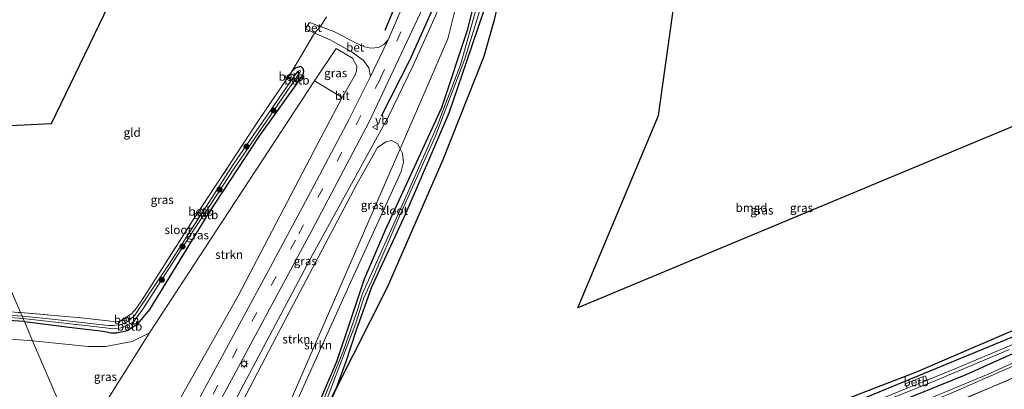
# Model space of a CAD drawing. Units: metres. Extents: x 170481 to 180003, y 362499 to 368752.
# Drawn here: x 174847 to 175135, y 365363 to 365471 of the extents above; entities that cross this region are included whole.
import ezdxf
from ezdxf.enums import TextEntityAlignment as Align

# ---------------------------------------------------------------- set-up
doc = ezdxf.new("R2010")
doc.units = ezdxf.units.M
doc.linetypes.add('IE-TERREINAFSCHEIDING', pattern=[10, 8, -2])
doc.linetypes.add('VW-3-9_STREEP', pattern=[12, 3, -9])
doc.layers.get('0').update_dxf_attribs({"lineweight": 25})
for name, color, linetype, lineweight in [('B-ME-BV-GELEIDECONSTRUCTIE-GELEIDERAIL-L-B1', 213, 'BV-GELEIDERAIL', 18), ('B-ME-GR-BOMENRIJ-L-B1', 10, 'Continuous', 25), ('B-ME-GR-BOOM-S-B1', 93, 'Continuous', 18), ('B-ME-GR-STRUIKEN-GV-B6', 93, 'Continuous', 18), ('B-ME-GW-INSTEEKWATERGANG-L-B1', 10, 'Continuous', 25), ('B-ME-GW-KRUINLIJN-L-B1', 93, 'Continuous', 18), ('B-ME-GW-TEENLIJN-L-B1', 93, 'Continuous', 18), ('B-ME-IE-GRASLAND-GV-B6', 93, 'Continuous', 18), ('B-ME-IE-GRONDWERKLIJN-GROND_INGERICHT-GV-B6', 253, 'Continuous', 18), ('B-ME-IE-HULPGEOMETRIE-L-B1', 53, 'Continuous', 18), ('B-ME-IE-MEUBILAIR_WEGMEUBILAIR-LICHTMAST-S-B1', 8, 'Continuous', 18), ('B-ME-IE-TERREINAFSCHEIDING-DOORGANG-L-B1', 8, 'IE-TERREINAFSCHEIDING-KUNSTMATIG-OPEN', 18), ('B-ME-IE-TERREINAFSCHEIDING-HAAG-L-B1', 10, 'Continuous', 25), ('B-ME-IE-TERREINAFSCHEIDING-RASTERHEKWERK-L-B1', 8, 'IE-TERREINAFSCHEIDING', 18), ('B-ME-KG-KADASTRAAL-OPNAMEDTMGRENS-L-B1', 10, 'Continuous', 25), ('B-ME-OB-BEKLEDING-GV-B6', 253, 'Continuous', 18), ('B-ME-OG-WATER-GV-B6', 153, 'Continuous', 18), ('B-ME-VH-VERH_SOORT-BETON-OVERIG-GV-B6', 8, 'IE-TERREINAFSCHEIDING-NATUURLIJK-HOUTWAL', 18), ('B-ME-VH-VERH_SOORT-BITUMEN-GV-B6', 8, 'IE-TERREINAFSCHEIDING-NATUURLIJK-HOUTWAL', 18), ('B-ME-VW-MARKERING-39STREEP-015-L-B1', 255, 'VW-3-9_STREEP', 18), ('B-ME-VW-MARKERING-STREEP-015-L-B1', 7, 'Continuous', 18), ('B-ME-VW-MEUBILAIR_WEGMEUBILAIR-VERKEERSBORD-S-B1', 8, 'Continuous', 18)]:
    doc.layers.add(name, color=color, linetype=linetype, lineweight=lineweight)
doc.styles.add('NLCS-ISO', font='NLCS-ISO.TTF')
doc.linetypes.add('BV-GELEIDERAIL', pattern='A,10,-3,[108,NLCS.SHX,S=1,R=0,X=0,Y=0],-3', length=16)
doc.linetypes.add('IE-TERREINAFSCHEIDING-KUNSTMATIG-OPEN', pattern='A,7,-1.5,[67,NLCS.SHX,S=0.75,R=0,X=0,Y=0],-1.5', length=10)
doc.linetypes.add('IE-TERREINAFSCHEIDING-NATUURLIJK-HOUTWAL', pattern='A,7,-1.5,[67,NLCS.SHX,S=0.75,R=45,X=0,Y=0],-1.5,7,-1.5,[70,NLCS.SHX,S=0.75,R=0,X=0,Y=0],-1.5', length=20)

# ---------------------------------------------------------------- blocks, each defined once
blk = doc.blocks.new('verkeersbord')
for p, q in [((0, 0.75), (-0.75, -0.625)), ((0.75, -0.625), (0, 0.75)), ((-0.75, -0.625), (0.75, -0.625))]:
    blk.add_line(p, q)
blk = doc.blocks.new('boom')
blk.add_hatch(color=256).paths.add_polyline_path([(-0.75, 0, 1), (0.75, 0, 1)])
blk.add_circle((0, 0), 0.75)
blk = doc.blocks.new('lantaarnpaal')
for p, q in [((-0.75, 0), (-1.25, 0)), ((-0.88, 0.88), (-0.53, 0.53)), ((0, 0.75), (0, 1.25)), ((0.53, 0.53), (0.88, 0.88)), ((0.75, 0), (1.25, 0)), ((-0.53, -0.53), (-0.88, -0.88)), ((0, -0.75), (0, -1.25)), ((0.53, -0.53), (0.88, -0.88))]:
    blk.add_line(p, q)
blk.add_circle((0, 0), 0.75)

msp = doc.modelspace()

# ---------------------------------------------------------------- linework, layer by layer
at = {"layer": 'B-ME-BV-GELEIDECONSTRUCTIE-GELEIDERAIL-L-B1'}
msp.add_line((175134.5, 365369.54, 32.16), (175130.86, 365367.93, 32.15), dxfattribs=at)
for points in [[(175248.22, 365425.66, 32.11), (175234.26, 365418.1, 32.16), (175216.59, 365408.73, 32.17), (175198.81, 365399.57, 32.16), (175176.38, 365388.62, 32.16), (175167.37, 365384.29, 32.17), (175149.15, 365376.01, 32.16), (175134.5, 365369.54, 32.16)], [(175130.86, 365367.93, 32.15), (175112.39, 365360.23, 32.15), (175102.49, 365356.18, 32.16), (175083.91, 365348.8, 32.16), (175074.53, 365345.31, 32.15), (175065.06, 365342.08, 32.16), (175045.95, 365336.17, 32.13), (175026.77, 365330.59, 32.11), (175007.21, 365325.26, 32.03), (174987.85, 365320.21, 32.02), (174968.51, 365315.12, 32.01), (174959.9, 365312.96, 32.02)]]:
    msp.add_polyline3d(points, dxfattribs=at)
at = {"layer": 'B-ME-GR-BOMENRIJ-L-B1'}
for points in [[(174952.93, 365443.02, 33.39), (174961.26, 365459.32, 32.71), (174968.51, 365475.6, 32.23), (174977.04, 365497.96, 31.7), (174980.91, 365509.33, 31.52), (174982.32, 365514.98, 31.59), (174984.38, 365527.18, 31.49)], [(174954, 365468.07, 32.74), (174963.03, 365489.68, 32.18), (174970.89, 365512.17, 31.68), (174975.92, 365529.29, 31.5)]]:
    msp.add_polyline3d(points, dxfattribs=at)
at = {"layer": 'B-ME-GR-STRUIKEN-GV-B6'}
for points in [[(174933.43, 365453.27, 31.68), (174941.52, 365448.39, 33.13), (174934.39, 365435, 33.78), (174911.14, 365390.46, 35.47), (174893.6, 365359.39, 36.67), (174886.88, 365356.52, 36.57), (174872.18, 365358.91, 31.47), (174885.22, 365379.66, 31.47), (174906.68, 365412.58, 31.36), (174933.43, 365453.27, 31.68)], [(174907.46, 365321, 31.01), (174896.13, 365326.77, 36.31), (174895.86, 365327.58, 36.31), (174896.16, 365328.23, 36.32), (174897.2, 365330.55, 36.32), (174924.46, 365382.7, 35.04), (174945.79, 365423.11, 33.86), (174951.83, 365433.85, 33.04), (174954.23, 365435.48, 32.79), (174955.86, 365435.88, 32.49), (174957.75, 365434.83, 31.44), (174958.42, 365433.42, 31.45), (174921.67, 365348.79, 31.27), (174907.46, 365321, 31.01)], [(174907.46, 365321, 31.01), (174921.67, 365348.79, 31.27), (174958.42, 365433.42, 31.45), (174959.1, 365432.03, 31.46), (174959.39, 365429.55, 31.45), (174958.73, 365426.8, 31.49), (174943.89, 365394.41, 31.21), (174926.69, 365356.19, 31.26), (174911.38, 365321.68, 31.1), (174910.72, 365320.75, 31.1), (174909.69, 365320.3, 31.1), (174909, 365320.21, 31.1), (174907.46, 365321, 31.01)]]:
    msp.add_polyline3d(points, dxfattribs=at)
at = {"layer": 'B-ME-GW-INSTEEKWATERGANG-L-B1'}
for points in [[(174903.98, 365312.3, 30.95), (174904.23, 365312.59, 30.95), (174904.55, 365312.79, 30.95), (174905.28, 365312.86, 30.95), (174910.86, 365310.74, 31.04), (174911.77, 365310.78, 31.04), (174912.15, 365311.09, 31.04), (174913.08, 365312.21, 31.04), (174921.36, 365328.55, 31), (174933.06, 365355.12, 30.96), (174939.9, 365371.33, 31.05), (174944.07, 365383.79, 31.08), (174948.04, 365395.43, 31.14), (174954.12, 365409.77, 31.18), (174970.59, 365445.51, 31.18), (174978.23, 365468.39, 31.18), (174981.93, 365483.54, 31.17)], [(174983.03, 365474.4, 31.03), (174977.71, 365458.65, 31.05), (174972.63, 365443.85, 31.06), (174960.08, 365414.66, 31.11), (174950.02, 365393.04, 31.11), (174945.52, 365380.17, 31.11), (174942.65, 365371.47, 31.12), (174939.72, 365363.48, 30.99)], [(174848.68, 365382.96, 30.8), (174862.55, 365381.22, 30.91), (174871.66, 365380.15, 30.94), (174873.98, 365379.64, 31.04), (174875.68, 365379.66, 31.06), (174878.69, 365380.36, 31.23), (174881.91, 365382.42, 31.23), (174885.35, 365386.52, 31.27), (174902.51, 365414.58, 31.03), (174917.26, 365437.02, 31.04), (174928.98, 365453.44, 31.05), (174930.1, 365454.99, 31.05), (174930.28, 365456.11, 31.05), (174930.1, 365456.78, 31.05), (174929.82, 365457.1, 31.04), (174929.29, 365457.42, 31.05), (174928.35, 365457.22, 31.03), (174927.88, 365457, 31.04), (174927.33, 365456.55, 31.04), (174926.75, 365456.02, 31.04)], [(175245.24, 365433.88, 31.09), (175206.76, 365412.48, 30.17), (175141.44, 365380.15, 30.27), (175092.61, 365359.98, 30.51), (175045.74, 365343.4, 30.61), (175007.38, 365332.57, 30.66), (174959.78, 365320.26, 30.72), (174915.82, 365308.38, 30.7), (174914.69, 365308.2, 30.7), (174914.54, 365308.43, 30.7), (174914.45, 365308.8, 30.7), (174914.71, 365309.52, 30.7), (174939.72, 365363.48, 30.99)], [(175247.37, 365428.02, 31.11), (175212.57, 365409.8, 31.11), (175170.43, 365388.38, 31.19), (175123.66, 365367.43, 31.2), (175090.42, 365353.93, 31.22), (175072.28, 365346.98, 31.23), (175054.08, 365340.99, 31.26), (175031.37, 365334.25, 31.08), (175003.88, 365326.67, 31.13), (174973.61, 365318.88, 31.01), (174941.27, 365310.63, 30.95), (174912.16, 365303.57, 30.88), (174910.87, 365303.56, 30.88), (174910.19, 365304.22, 30.88), (174909.76, 365305.15, 30.88), (174909.8, 365305.86, 30.88), (174910.27, 365306.58, 30.88), (174911.14, 365307.62, 30.89), (174911.06, 365307.88, 30.89), (174910.88, 365308.2, 30.89), (174909.91, 365308.61, 30.96), (174903.94, 365311.8, 30.95), (174903.98, 365312.3, 30.95)], [(174848.68, 365382.96, 30.8), (174829.12, 365384.12, 30.55), (174820.46, 365384.52, 30.51), (174808.27, 365384.35, 30.52), (174790.63, 365383.16, 30.42), (174773.82, 365381.8, 30.42), (174745.26, 365379.18, 30.34), (174724.45, 365376.66, 30.34), (174696.28, 365373.66, 30.39), (174662.36, 365370.37, 30.31), (174645.71, 365369.61, 30.44), (174622.69, 365369.62, 30.45), (174599.59, 365371.27, 30.5), (174571.19, 365374.2, 30.74), (174570.31, 365374.75, 30.74), (174570.02, 365375.63, 30.74), (174570.17, 365376.48, 30.74), (174570.71, 365377.42, 30.74), (174571.08, 365377.74, 30.74), (174572.12, 365377.94, 30.79), (174580.58, 365376.69, 30.47)]]:
    msp.add_polyline3d(points, dxfattribs=at)
at = {"layer": 'B-ME-GW-KRUINLIJN-L-B1'}
for points in [[(174980.8, 365502.63, 31.61), (174968.74, 365472.25, 32.21), (174962.18, 365457.77, 32.83), (174954.97, 365442.88, 33.36), (174932.88, 365402.66, 35.11), (174906.81, 365353.46, 36.54), (174885.7, 365314.37, 37.29), (174883.4, 365310.43, 37.17), (174882.22, 365309.23, 37.53), (174880.64, 365308.66, 37.54)], [(174941.52, 365448.39, 33.13), (174945.4, 365455.25, 32.88), (174945.71, 365456.2, 32.88), (174945.75, 365457.53, 32.68), (174944.49, 365459.91, 32.54), (174939.71, 365462.76, 31.89)]]:
    msp.add_polyline3d(points, dxfattribs=at)
at = {"layer": 'B-ME-GW-TEENLIJN-L-B1'}
msp.add_line((174939.71, 365462.76, 31.89), (174933.43, 365453.27, 31.68), dxfattribs=at)
for points in [[(174958.42, 365433.42, 31.45), (174972.38, 365465.55, 31.44), (174978.45, 365490.14, 31.5), (174980.8, 365502.63, 31.61)], [(174907.46, 365321, 31.01), (174921.67, 365348.79, 31.27), (174958.42, 365433.42, 31.45)], [(174567.05, 365372.15, 31.09), (174572.57, 365370.47, 31.03), (174604.78, 365366.04, 31), (174615.24, 365365.1, 31.02), (174638.88, 365364.78, 30.91), (174660.43, 365364.95, 30.95), (174691.3, 365367.99, 30.79), (174717.4, 365370.55, 30.88), (174747.63, 365374.16, 30.85), (174769.76, 365376.32, 30.78), (174788.62, 365377.72, 30.81), (174805.7, 365378.97, 30.99), (174821.78, 365379.04, 31.05), (174830.43, 365378.92, 31.12), (174851.08, 365377.37, 31.23)], [(174885.22, 365379.66, 31.47), (174880.12, 365377.09, 31.52), (174872.38, 365375.67, 31.54), (174867.4, 365375.7, 31.56), (174851.08, 365377.37, 31.23)]]:
    msp.add_polyline3d(points, dxfattribs=at)
at = {"layer": 'B-ME-IE-GRASLAND-GV-B6'}
for points in [[(174978.45, 365490.14, 31.5), (174972.38, 365465.55, 31.44), (174958.42, 365433.42, 31.45), (174957.75, 365434.83, 31.44), (174955.86, 365435.88, 32.49), (174954.23, 365435.48, 32.79), (174951.83, 365433.85, 33.04), (174945.79, 365423.11, 33.86), (174924.46, 365382.7, 35.04), (174897.2, 365330.55, 36.32), (174896.16, 365328.23, 36.32), (174895.86, 365327.58, 36.31), (174896.13, 365326.77, 36.31), (174907.46, 365321, 31.01), (174903.11, 365312.5, 30.94), (174898.36, 365304.37, 30.97), (174897.14, 365302.86, 30.97), (174895.88, 365301.68, 30.98), (174894.68, 365300.87, 30.98), (174893.4, 365300.34, 30.98), (174891.97, 365299.96, 30.96), (174884.93, 365298.7, 30.92)], [(174926.69, 365356.19, 31.26), (174943.89, 365394.41, 31.21), (174958.73, 365426.8, 31.49), (174959.39, 365429.55, 31.45), (174959.1, 365432.03, 31.46), (174958.42, 365433.42, 31.45), (174972.38, 365465.55, 31.44), (174978.45, 365490.14, 31.5)], [(174963.79, 365485.87, 32.06), (174954.94, 365465.27, 32.68), (174953.63, 365463.9, 32.74), (174952.07, 365463.03, 32.73), (174949.85, 365462.85, 32.63), (174948.14, 365463.2, 32.46), (174946.19, 365464, 32.32), (174939.01, 365467.69, 31.58), (174935.18, 365469.11, 31.32), (174936.95, 365471.98, 31.09)], [(174981.93, 365483.54, 31.17), (174978.23, 365468.39, 31.18), (174970.59, 365445.51, 31.18), (174954.12, 365409.77, 31.18), (174948.04, 365395.43, 31.14), (174944.07, 365383.79, 31.08), (174939.9, 365371.33, 31.05), (174933.06, 365355.12, 30.96)], [(174933.06, 365355.12, 30.96), (174939.9, 365371.33, 31.05), (174944.07, 365383.79, 31.08), (174948.04, 365395.43, 31.14), (174954.12, 365409.77, 31.18), (174970.59, 365445.51, 31.18), (174978.23, 365468.39, 31.18), (174981.93, 365483.54, 31.17)], [(174968.74, 365472.25, 32.21), (174962.18, 365457.77, 32.83), (174954.97, 365442.88, 33.36), (174932.88, 365402.66, 35.11), (174906.81, 365353.46, 36.54), (174885.7, 365314.37, 37.29), (174883.4, 365310.43, 37.17), (174882.22, 365309.23, 37.53), (174880.64, 365308.66, 37.54), (174879.61, 365311.07, 37.4), (174884.67, 365320.32, 37.28), (174891.69, 365333.54, 37.26), (174915.43, 365377.5, 36.17), (174932.59, 365409.57, 35.07), (174949.36, 365441.3, 33.63), (174965.86, 365476.23, 32.45)], [(174912.87, 365308.12, 30.23), (174912.35, 365307.07, 30.23), (174912.39, 365306.84, 30.23), (174912.57, 365306.74, 30.23), (174912.79, 365306.95, 30.23), (174914.02, 365309.54, 30.23), (174923.61, 365330.57, 30.25), (174937.37, 365361.28, 30.28), (174945.49, 365382.52, 30.24), (174947.84, 365389.91, 30.24), (174950.48, 365395.68, 30.24), (174958.18, 365413.54, 30.26), (174968.63, 365436.92, 30.27), (174977.33, 365459.71, 30.3), (174981.6, 365473.57, 30.3)], [(174980.62, 365474.27, 30.55), (174976.02, 365457.92, 30.48), (174969.2, 365440.16, 30.45), (174959.12, 365417.11, 30.43), (174947.46, 365391.19, 30.38), (174945.93, 365386.38, 30.36), (174941.92, 365374.51, 30.37), (174934.27, 365355.82, 30.39), (174913.53, 365309.45, 30.23), (174912.87, 365308.12, 30.23)], [(175141.44, 365380.15, 30.27), (175092.61, 365359.98, 30.51), (175045.74, 365343.4, 30.61), (175007.38, 365332.57, 30.66), (174959.78, 365320.26, 30.72), (174915.82, 365308.38, 30.7), (174914.69, 365308.2, 30.7), (174914.54, 365308.43, 30.7), (174914.45, 365308.8, 30.7), (174914.71, 365309.52, 30.7), (174939.72, 365363.48, 30.99), (174942.65, 365371.47, 31.12), (174945.52, 365380.17, 31.11), (174950.02, 365393.04, 31.11), (174960.08, 365414.66, 31.11), (174972.63, 365443.85, 31.06), (174977.71, 365458.65, 31.05), (174983.03, 365474.4, 31.03)], [(174983.03, 365474.4, 31.03), (174977.71, 365458.65, 31.05), (174972.63, 365443.85, 31.06), (174960.08, 365414.66, 31.11), (174950.02, 365393.04, 31.11), (174945.52, 365380.17, 31.11), (174942.65, 365371.47, 31.12), (174939.72, 365363.48, 30.99), (174914.71, 365309.52, 30.7), (174914.45, 365308.8, 30.7), (174914.54, 365308.43, 30.7), (174914.69, 365308.2, 30.7), (174915.82, 365308.38, 30.7), (174959.78, 365320.26, 30.72), (175007.38, 365332.57, 30.66), (175045.74, 365343.4, 30.61), (175092.61, 365359.98, 30.51), (175141.44, 365380.15, 30.27)], [(174884.93, 365298.7, 30.92), (174880.64, 365308.66, 37.54), (174882.22, 365309.23, 37.53), (174883.4, 365310.43, 37.17), (174885.7, 365314.37, 37.29), (174906.81, 365353.46, 36.54), (174932.88, 365402.66, 35.11), (174954.97, 365442.88, 33.36), (174962.18, 365457.77, 32.83), (174968.74, 365472.25, 32.21)], [(174986.08, 365471.52, 31.09), (174982.99, 365460.44, 31.06), (174971.02, 365430.29, 31.02), (174954.71, 365393, 30.94), (174939.8, 365363.47, 31), (174929.59, 365340.1, 30.88), (174916.19, 365311.03, 30.82), (174916.27, 365310.37, 30.82), (174916.43, 365309.92, 30.82), (174916.6, 365309.71, 30.82), (174917.19, 365309.66, 30.82), (174963.84, 365322.34, 30.74), (175022.47, 365337.95, 30.67), (175064.98, 365351.1, 30.36), (175108.93, 365368.12, 30.32), (175145.85, 365383.91, 30.2)], [(174885.22, 365379.66, 31.47), (174880.12, 365377.09, 31.52), (174872.38, 365375.67, 31.54), (174867.4, 365375.7, 31.56), (174851.08, 365377.37, 31.23), (174848.68, 365382.96, 30.8), (174862.55, 365381.22, 30.91), (174871.66, 365380.15, 30.94), (174873.98, 365379.64, 31.04), (174875.68, 365379.66, 31.06), (174878.69, 365380.36, 31.23), (174881.91, 365382.42, 31.23), (174885.35, 365386.52, 31.27), (174902.51, 365414.58, 31.03), (174917.26, 365437.02, 31.04), (174928.98, 365453.44, 31.05), (174930.1, 365454.99, 31.05), (174930.28, 365456.11, 31.05), (174930.1, 365456.78, 31.05), (174929.82, 365457.1, 31.04), (174929.29, 365457.42, 31.05), (174928.35, 365457.22, 31.03), (174927.88, 365457, 31.04), (174927.33, 365456.55, 31.04), (174926.75, 365456.02, 31.04), (174933.45, 365467.24, 31.27), (174937.93, 365465.23, 31.58), (174944.39, 365461.67, 32.32), (174947.75, 365459.25, 32.73), (174949.23, 365457.07, 32.89), (174949.73, 365454.54, 33.07), (174943.66, 365442.26, 33.64), (174932.21, 365420.75, 34.42), (174921.26, 365400.2, 35.33), (174910.86, 365380.93, 35.96), (174899.43, 365359.86, 36.49)], [(174893.6, 365359.39, 36.67), (174911.14, 365390.46, 35.47), (174934.39, 365435, 33.78), (174941.52, 365448.39, 33.13), (174945.4, 365455.25, 32.88), (174945.71, 365456.2, 32.88), (174945.75, 365457.53, 32.68), (174944.49, 365459.91, 32.54), (174939.71, 365462.76, 31.89), (174933.43, 365453.27, 31.68), (174906.68, 365412.58, 31.36), (174885.22, 365379.66, 31.47)], [(174933.43, 365453.27, 31.68), (174939.71, 365462.76, 31.89), (174944.49, 365459.91, 32.54), (174945.75, 365457.53, 32.68), (174945.71, 365456.2, 32.88), (174945.4, 365455.25, 32.88), (174941.52, 365448.39, 33.13), (174933.43, 365453.27, 31.68)], [(174926.83, 365453.69, 30.53), (174909.69, 365428.87, 30.55), (174900.98, 365415.35, 30.55), (174900.15, 365415.95, 30.91), (174899.48, 365414.95, 30.91), (174900.32, 365414.33, 30.55), (174891.02, 365399.91, 30.55), (174880.9, 365384.83, 30.65), (174879.31, 365383.25, 30.66), (174878.7, 365384.37, 30.78), (174877.67, 365383.68, 30.76), (174878.12, 365382.63, 30.66), (174877.22, 365382.17, 30.65), (174874.66, 365381.77, 30.65), (174873.2, 365381.77, 30.65), (174855.06, 365383.86, 30.32), (174848.01, 365384.52, 30.28), (174847.54, 365385.61, 30.52), (174865.2, 365384.02, 30.61), (174875.55, 365382.9, 30.74), (174876.76, 365383.14, 30.74), (174879.92, 365385.25, 30.8), (174881.38, 365386.86, 30.9), (174883.03, 365389.29, 30.9), (174897.93, 365412.68, 30.91), (174917.26, 365441.97, 30.95), (174926.75, 365456.02, 31.04), (174927.33, 365456.55, 31.04), (174927.88, 365457, 31.04), (174928.35, 365457.22, 31.03), (174929.29, 365457.42, 31.05), (174929.82, 365457.1, 31.04), (174930.1, 365456.78, 31.05), (174930.28, 365456.11, 31.05), (174930.1, 365454.99, 31.05), (174928.98, 365453.44, 31.05), (174917.26, 365437.02, 31.04), (174902.51, 365414.58, 31.03), (174885.35, 365386.52, 31.27), (174881.91, 365382.42, 31.23), (174878.69, 365380.36, 31.23), (174875.68, 365379.66, 31.06), (174873.98, 365379.64, 31.04), (174871.66, 365380.15, 30.94), (174862.55, 365381.22, 30.91), (174848.68, 365382.96, 30.8), (174848.27, 365383.89, 30.27), (174872.32, 365381.09, 30.38), (174874.63, 365380.85, 30.41), (174876.84, 365381.11, 30.4), (174878.59, 365381.78, 30.39), (174879.09, 365380.68, 31.23), (174880.2, 365381.39, 31.23), (174879.73, 365382.42, 30.39), (174880.6, 365382.96, 30.39), (174883.3, 365386.56, 30.44), (174897.99, 365409.42, 30.5), (174900.9, 365413.87, 30.51), (174901.74, 365413.43, 31.12), (174902.28, 365414.3, 31.04), (174901.56, 365414.87, 30.51), (174910.07, 365427.85, 30.54), (174927.49, 365453.26, 30.53), (174928.37, 365452.67, 31.05), (174929.03, 365453.6, 31.05), (174928.18, 365454.26, 30.53), (174929.16, 365455.7, 30.53), (174929.34, 365456.06, 30.53), (174929.25, 365456.23, 30.53), (174929.02, 365456.25, 30.53), (174928.44, 365456.02, 30.53), (174927.53, 365454.71, 30.53), (174926.41, 365455.42, 31.03), (174925.71, 365454.39, 31.03), (174926.83, 365453.69, 30.53)], [(175090.42, 365353.93, 31.22), (175123.66, 365367.43, 31.2), (175170.43, 365388.38, 31.19)], [(175170.43, 365388.38, 31.19), (175123.66, 365367.43, 31.2), (175090.42, 365353.93, 31.22)], [(174837.89, 365384.64, 30.18), (174848.27, 365383.89, 30.27), (174848.68, 365382.96, 30.8), (174829.12, 365384.12, 30.55)], [(174829.12, 365384.12, 30.55), (174848.68, 365382.96, 30.8), (174851.08, 365377.37, 31.23), (174830.43, 365378.92, 31.12)], [(174836.83, 365386.21, 30.4), (174847.54, 365385.61, 30.52), (174848.01, 365384.52, 30.28), (174834.18, 365385.55, 30.28)], [(174830.43, 365378.92, 31.12), (174851.08, 365377.37, 31.23), (174859.54, 365357.7, 37.1), (174849.35, 365358.75, 36.9), (174834.19, 365359.45, 36.91)], [(174885.22, 365379.66, 31.47), (174872.18, 365358.91, 31.47), (174886.88, 365356.52, 36.57), (174893.6, 365359.39, 36.67), (174888.91, 365356.01, 36.78), (174884.57, 365354.73, 36.89), (174880.47, 365354.03, 36.97), (174871.7, 365355.54, 37.08), (174859.54, 365357.7, 37.1), (174851.08, 365377.37, 31.23), (174867.4, 365375.7, 31.56), (174872.38, 365375.67, 31.54), (174880.12, 365377.09, 31.52), (174885.22, 365379.66, 31.47)], [(175140.59, 365377.66, 29.89), (175119.8, 365368.89, 29.88), (175112.34, 365365.88, 29.88), (175111.78, 365367.14, 30.34), (175105.93, 365364.76, 30.28), (175106.5, 365363.51, 29.88)], [(175155.92, 365378.04, 31.51), (175120.01, 365362.32, 31.64)], [(175089.61, 365355.64, 29.89), (175113.71, 365365.3, 29.89), (175136.42, 365374.83, 29.89)], [(175106.5, 365363.51, 29.88), (175096.78, 365359.49, 29.88)]]:
    msp.add_polyline3d(points, dxfattribs=at)
at = {"layer": 'B-ME-IE-GRONDWERKLIJN-GROND_INGERICHT-GV-B6'}
for points in [[(175145.85, 365383.91, 30.2), (175108.93, 365368.12, 30.32), (175064.98, 365351.1, 30.36), (175022.47, 365337.95, 30.67), (174963.84, 365322.34, 30.74), (174917.19, 365309.66, 30.82), (174916.6, 365309.71, 30.82), (174916.43, 365309.92, 30.82), (174916.27, 365310.37, 30.82), (174916.19, 365311.03, 30.82), (174929.59, 365340.1, 30.88), (174939.8, 365363.47, 31), (174954.71, 365393, 30.94), (174971.02, 365430.29, 31.02), (174982.99, 365460.44, 31.06), (174986.08, 365471.52, 31.09), (174990.24, 365490.16, 31.1), (174993.53, 365508.51, 31.13), (174993.94, 365518.92, 31.13), (174992.99, 365536.05, 31.23)], [(174992.99, 365536.05, 31.23), (174994.47, 365536.55, 31.23), (175007.92, 365533.2, 31.22), (175025.92, 365529, 31.19), (175045.13, 365523.93, 31.16), (175033.93, 365443.19, 30.82), (175010.31, 365386.99, 30.77), (175229.14, 365478.27, 31.32)], [(174933.45, 365467.24, 31.27), (174926.75, 365456.02, 31.04), (174917.26, 365441.97, 30.95), (174897.93, 365412.68, 30.91), (174883.03, 365389.29, 30.9), (174881.38, 365386.86, 30.9), (174879.92, 365385.25, 30.8), (174876.76, 365383.14, 30.74), (174875.55, 365382.9, 30.74), (174865.2, 365384.02, 30.61), (174847.54, 365385.61, 30.52), (174824.45, 365439.25, 30.33), (174856.57, 365440.79, 30.38), (174880.22, 365489.92, 30.77)], [(174936.95, 365471.98, 31.09), (174935.18, 365469.11, 31.32), (174931.98, 365470.29, 31.1), (174930.78, 365468.44, 31.08), (174933.45, 365467.24, 31.27)], [(174699.79, 365434.8, 30.11), (174824.45, 365439.25, 30.33), (174847.54, 365385.61, 30.52), (174836.83, 365386.21, 30.4), (174825.06, 365386.86, 30.27), (174806.75, 365386.76, 30.23), (174792.31, 365386.05, 30.42), (174773, 365384.39, 30.33), (174751.44, 365382.44, 30.27), (174722.82, 365379.08, 30.25), (174692.86, 365375.47, 30.23), (174668.53, 365373.38, 30.16), (174672.35, 365380.56, 30.09), (174681.73, 365399.07, 30.03), (174695.55, 365426.56, 30.04), (174699.79, 365434.8, 30.11)]]:
    msp.add_polyline3d(points, dxfattribs=at)
at = {"layer": 'B-ME-IE-HULPGEOMETRIE-L-B1'}
msp.add_polyline3d([(174859.54, 365357.7, 37.1), (174851.08, 365377.37, 31.23), (174848.68, 365382.96, 30.8), (174848.27, 365383.89, 30.27), (174848.01, 365384.52, 30.28), (174847.54, 365385.61, 30.52), (174824.45, 365439.25, 30.33)], dxfattribs=at)
msp.add_polyline3d([(174859.54, 365357.7, 37.1), (174851.08, 365377.37, 31.23), (174848.68, 365382.96, 30.8), (174848.27, 365383.89, 30.27), (174848.01, 365384.52, 30.28), (174847.54, 365385.61, 30.52), (174824.45, 365439.25, 30.33)], dxfattribs=at)
at = {"layer": 'B-ME-IE-TERREINAFSCHEIDING-DOORGANG-L-B1'}
msp.add_line((174933.45, 365467.24, 31.27), (174935.18, 365469.11, 31.32), dxfattribs=at)
at = {"layer": 'B-ME-IE-TERREINAFSCHEIDING-HAAG-L-B1'}
for points in [[(174939.8, 365363.47, 31), (174954.71, 365393, 30.94), (174971.02, 365430.29, 31.02), (174982.99, 365460.44, 31.06), (174986.08, 365471.52, 31.09), (174990.24, 365490.16, 31.1), (174993.53, 365508.51, 31.13), (174993.94, 365518.92, 31.13), (174992.99, 365536.05, 31.23)], [(175244.97, 365434.62, 30.18), (175199.12, 365410.26, 30.18), (175145.85, 365383.91, 30.2), (175108.93, 365368.12, 30.32), (175064.98, 365351.1, 30.36), (175022.47, 365337.95, 30.67), (174963.84, 365322.34, 30.74), (174917.19, 365309.66, 30.82), (174916.6, 365309.71, 30.82), (174916.43, 365309.92, 30.82), (174916.27, 365310.37, 30.82), (174916.19, 365311.03, 30.82), (174929.59, 365340.1, 30.88), (174939.8, 365363.47, 31)]]:
    msp.add_polyline3d(points, dxfattribs=at)
at = {"layer": 'B-ME-IE-TERREINAFSCHEIDING-RASTERHEKWERK-L-B1'}
msp.add_line((174926.75, 365456.02, 31.04), (174933.45, 365467.24, 31.27), dxfattribs=at)
for points in [[(174847.54, 365385.61, 30.52), (174865.2, 365384.02, 30.61), (174875.55, 365382.9, 30.74), (174876.76, 365383.14, 30.74), (174879.92, 365385.25, 30.8), (174881.38, 365386.86, 30.9), (174883.03, 365389.29, 30.9), (174897.93, 365412.68, 30.91), (174917.26, 365441.97, 30.95), (174926.75, 365456.02, 31.04)], [(174668.53, 365373.38, 30.16), (174692.86, 365375.47, 30.23), (174722.82, 365379.08, 30.25), (174751.44, 365382.44, 30.27), (174773, 365384.39, 30.33), (174792.31, 365386.05, 30.42), (174806.75, 365386.76, 30.23), (174825.06, 365386.86, 30.27), (174836.83, 365386.21, 30.4), (174847.54, 365385.61, 30.52)]]:
    msp.add_polyline3d(points, dxfattribs=at)
at = {"layer": 'B-ME-KG-KADASTRAAL-OPNAMEDTMGRENS-L-B1'}
for points in [[(174824.45, 365439.25, 30.33), (174856.57, 365440.79, 30.38), (174880.22, 365489.92, 30.77), (174880.53, 365490.57, 30.86), (174881.03, 365491.62, 31.01), (174919.98, 365572.55, 30.96), (174934.98, 365610.14, 31), (174938.93, 365615.84, 30.65), (174944.34, 365623.16, 30.52), (174992.14, 365606.68, 30.94), (174993, 365606.38, 30.34)], [(175229.14, 365478.27, 31.32), (175010.31, 365386.99, 30.77), (175033.93, 365443.19, 30.82), (175045.13, 365523.93, 31.16), (175045.43, 365526.11, 31.24), (175053.67, 365585.47, 30.88), (175006.47, 365601.74, 31.2), (175004.86, 365602.3, 31.22), (175003.36, 365602.81, 30.99)]]:
    msp.add_polyline3d(points, dxfattribs=at)
at = {"layer": 'B-ME-OB-BEKLEDING-GV-B6'}
for points in [[(174926.83, 365453.69, 30.53), (174925.71, 365454.39, 31.03), (174926.41, 365455.42, 31.03), (174927.53, 365454.71, 30.53), (174926.83, 365453.69, 30.53)], [(174928.18, 365454.26, 30.53), (174929.03, 365453.6, 31.05), (174928.37, 365452.67, 31.05), (174927.49, 365453.26, 30.53), (174928.18, 365454.26, 30.53)], [(174900.98, 365415.35, 30.55), (174900.32, 365414.33, 30.55), (174899.48, 365414.95, 30.91), (174900.15, 365415.95, 30.91), (174900.98, 365415.35, 30.55)], [(174901.56, 365414.87, 30.51), (174902.28, 365414.3, 31.04), (174901.74, 365413.43, 31.12), (174900.9, 365413.87, 30.51), (174901.56, 365414.87, 30.51)], [(174879.31, 365383.25, 30.66), (174878.12, 365382.63, 30.66), (174877.67, 365383.68, 30.76), (174878.7, 365384.37, 30.78), (174879.31, 365383.25, 30.66)], [(174878.59, 365381.78, 30.39), (174878.91, 365381.9, 30.39), (174879.73, 365382.42, 30.39), (174880.2, 365381.39, 31.23), (174879.09, 365380.68, 31.23), (174878.59, 365381.78, 30.39)], [(175106.5, 365363.51, 29.88), (175105.93, 365364.76, 30.28), (175111.78, 365367.14, 30.34), (175112.34, 365365.88, 29.88), (175106.5, 365363.51, 29.88)]]:
    msp.add_polyline3d(points, dxfattribs=at)
at = {"layer": 'B-ME-OG-WATER-GV-B6'}
for points in [[(174981.6, 365473.57, 30.3), (174977.33, 365459.71, 30.3), (174968.63, 365436.92, 30.27), (174958.18, 365413.54, 30.26), (174950.48, 365395.68, 30.24), (174947.84, 365389.91, 30.24), (174945.49, 365382.52, 30.24), (174937.37, 365361.28, 30.28), (174923.61, 365330.57, 30.25), (174914.02, 365309.54, 30.23), (174912.79, 365306.95, 30.23), (174912.57, 365306.74, 30.23), (174912.39, 365306.84, 30.23), (174912.35, 365307.07, 30.23), (174912.87, 365308.12, 30.23)], [(174912.87, 365308.12, 30.23), (174913.53, 365309.45, 30.23), (174934.27, 365355.82, 30.39), (174941.92, 365374.51, 30.37), (174945.93, 365386.38, 30.36), (174947.46, 365391.19, 30.38), (174959.12, 365417.11, 30.43), (174969.2, 365440.16, 30.45), (174976.02, 365457.92, 30.48), (174980.62, 365474.27, 30.55)], [(174926.83, 365453.69, 30.53), (174927.53, 365454.71, 30.53), (174928.44, 365456.02, 30.53), (174929.02, 365456.25, 30.53), (174929.25, 365456.23, 30.53), (174929.34, 365456.06, 30.53), (174929.16, 365455.7, 30.53), (174928.18, 365454.26, 30.53), (174927.49, 365453.26, 30.53), (174910.07, 365427.85, 30.54), (174901.56, 365414.87, 30.51), (174900.9, 365413.87, 30.51), (174897.99, 365409.42, 30.5), (174883.3, 365386.56, 30.44), (174880.6, 365382.96, 30.39), (174879.73, 365382.42, 30.39), (174878.91, 365381.9, 30.39), (174878.59, 365381.78, 30.39), (174876.84, 365381.11, 30.4), (174874.63, 365380.85, 30.41), (174872.32, 365381.09, 30.38), (174848.27, 365383.89, 30.27), (174848.01, 365384.52, 30.28), (174855.06, 365383.86, 30.32), (174873.2, 365381.77, 30.65), (174874.66, 365381.77, 30.65), (174877.22, 365382.17, 30.65), (174878.12, 365382.63, 30.66), (174879.31, 365383.25, 30.66), (174880.9, 365384.83, 30.65), (174891.02, 365399.91, 30.55), (174900.32, 365414.33, 30.55), (174900.98, 365415.35, 30.55), (174909.69, 365428.87, 30.55), (174926.83, 365453.69, 30.53)], [(174834.18, 365385.55, 30.28), (174848.01, 365384.52, 30.28), (174848.27, 365383.89, 30.27), (174837.89, 365384.64, 30.18)], [(175096.78, 365359.49, 29.88), (175106.5, 365363.51, 29.88), (175112.34, 365365.88, 29.88), (175119.8, 365368.89, 29.88), (175140.59, 365377.66, 29.89)], [(175136.42, 365374.83, 29.89), (175113.71, 365365.3, 29.89), (175089.61, 365355.64, 29.89)]]:
    msp.add_polyline3d(points, dxfattribs=at)
at = {"layer": 'B-ME-VH-VERH_SOORT-BETON-OVERIG-GV-B6'}
for points in [[(174933.45, 365467.24, 31.27), (174930.78, 365468.44, 31.08), (174931.98, 365470.29, 31.1), (174935.18, 365469.11, 31.32), (174933.45, 365467.24, 31.27)], [(174933.45, 365467.24, 31.27), (174935.18, 365469.11, 31.32), (174939.01, 365467.69, 31.58), (174946.19, 365464, 32.32), (174948.14, 365463.2, 32.46), (174949.85, 365462.85, 32.63), (174952.07, 365463.03, 32.73), (174953.63, 365463.9, 32.74), (174954.94, 365465.27, 32.68), (174949.73, 365454.54, 33.07), (174949.23, 365457.07, 32.89), (174947.75, 365459.25, 32.73), (174944.39, 365461.67, 32.32), (174937.93, 365465.23, 31.58), (174933.45, 365467.24, 31.27)]]:
    msp.add_polyline3d(points, dxfattribs=at)
at = {"layer": 'B-ME-VH-VERH_SOORT-BITUMEN-GV-B6'}
for points in [[(174899.43, 365359.86, 36.49), (174910.86, 365380.93, 35.96), (174921.26, 365400.2, 35.33), (174932.21, 365420.75, 34.42), (174943.66, 365442.26, 33.64), (174949.73, 365454.54, 33.07), (174954.94, 365465.27, 32.68), (174963.79, 365485.87, 32.06)], [(174965.86, 365476.23, 32.45), (174949.36, 365441.3, 33.63), (174932.59, 365409.57, 35.07), (174915.43, 365377.5, 36.17), (174891.69, 365333.54, 37.26)], [(174886.57, 365294.88, 31.21), (174913.94, 365300.57, 31.19), (174945.29, 365308.19, 31.24), (174982.87, 365317.86, 31.32), (175022.28, 365328.31, 31.35), (175055.79, 365338.16, 31.55), (175070.23, 365342.79, 31.65), (175093.44, 365351.46, 31.65), (175120.01, 365362.32, 31.64), (175155.92, 365378.04, 31.51)]]:
    msp.add_polyline3d(points, dxfattribs=at)
at = {"layer": 'B-ME-VW-MARKERING-39STREEP-015-L-B1'}
msp.add_polyline3d([(174893.5, 365342.69, 36.93), (174903.78, 365361.78, 36.47), (174928.83, 365408.58, 35.14), (174952.61, 365453.87, 33.22), (174965.46, 365483.17, 32.22), (174972.65, 365502.39, 31.74)], dxfattribs=at)
at = {"layer": 'B-ME-VW-MARKERING-STREEP-015-L-B1'}
for points in [[(175064.4, 365337.31, 31.57), (175073.55, 365340.75, 31.57), (175078.68, 365342.71, 31.56), (175096.84, 365349.75, 31.54), (175109.72, 365354.88, 31.57), (175123.42, 365360.5, 31.57), (175134.08, 365365.02, 31.57), (175142.71, 365368.78, 31.57), (175162.14, 365377.56, 31.57), (175167.56, 365380.1, 31.57), (175181.4, 365386.73, 31.55), (175204.94, 365398.51, 31.54), (175218.32, 365405.44, 31.53), (175236.4, 365415.03, 31.53), (175259.52, 365427.63, 31.53)], [(175058.57, 365335.25, 31.65), (175071.37, 365339.85, 31.65), (175087.44, 365346.04, 31.64), (175100.84, 365351.26, 31.63), (175113.86, 365356.54, 31.64), (175135.34, 365365.57, 31.63), (175155.23, 365374.29, 31.65), (175210.67, 365401.13, 31.71), (175249.61, 365421.83, 31.63)]]:
    msp.add_polyline3d(points, dxfattribs=at)

# ---------------------------------------------------------------- block references
at = {"layer": 'B-ME-GR-BOOM-S-B1', "rotation": 90}
for p in [(174921.45, 365444.64, 30.6), (174913.54, 365434.07, 30.18), (174905.69, 365421.55, 30.44), (174894.85, 365404.88, 30.38), (174888.84, 365395.11, 30.44)]:
    msp.add_blockref('boom', p, dxfattribs=at)
at = {"layer": 'B-ME-IE-MEUBILAIR_WEGMEUBILAIR-LICHTMAST-S-B1', "rotation": 90}
msp.add_blockref('lantaarnpaal', (174912.82, 365370.63, 36.23), dxfattribs=at)
at = {"layer": 'B-ME-VW-MEUBILAIR_WEGMEUBILAIR-VERKEERSBORD-S-B1', "rotation": 90}
msp.add_blockref('verkeersbord', (174951.12, 365439.75, 33.43), dxfattribs=at)

# ---------------------------------------------------------------- texts
at = {"layer": 'B-ME-GR-STRUIKEN-GV-B6', "ltscale": 0.2, "style": 'NLCS-ISO'}
for p in [(174908.47, 365402.52), (174928.11, 365377.81), (174934.46, 365376.11)]:
    msp.add_text('strkn', height=2.5, dxfattribs=at).set_placement(p, align=Align.MIDDLE_CENTER)
at = {"layer": 'B-ME-IE-GRASLAND-GV-B6', "ltscale": 0.2, "style": 'NLCS-ISO'}
for p in [(174939.59, 365455.57), (174888.91, 365418.53), (174950.31, 365417.03), (175064.08, 365415.47), (175075.65, 365416.18), (174899.2, 365408.23), (174930.72, 365400.66), (174872.34, 365366.85)]:
    msp.add_text('gras', height=2.5, dxfattribs=at).set_placement(p, align=Align.MIDDLE_CENTER)
at = {"layer": 'B-ME-IE-GRONDWERKLIJN-GROND_INGERICHT-GV-B6', "ltscale": 0.2, "style": 'NLCS-ISO'}
for s, p in [('gld', (174880.13, 365438.19)), ('bmgd', (175061.06, 365416.22))]:
    msp.add_text(s, height=2.5, dxfattribs=at).set_placement(p, align=Align.MIDDLE_CENTER)
at = {"layer": 'B-ME-OB-BEKLEDING-GV-B6', "ltscale": 0.2, "style": 'NLCS-ISO'}
for p in [(174926.62, 365454.55), (174928.26, 365453.45), (174900.23, 365415.14), (174901.6, 365414.12), (174878.47, 365383.48), (174879.4, 365381.56), (175109.14, 365365.32)]:
    msp.add_text('betb', height=2.5, dxfattribs=at).set_placement(p, align=Align.MIDDLE_CENTER)
at = {"layer": 'B-ME-OG-WATER-GV-B6', "ltscale": 0.2, "style": 'NLCS-ISO'}
for p in [(174956.71, 365415.37), (174893.59, 365409.76)]:
    msp.add_text('sloot', height=2.5, dxfattribs=at).set_placement(p, align=Align.MIDDLE_CENTER)
at = {"layer": 'B-ME-VH-VERH_SOORT-BETON-OVERIG-GV-B6', "ltscale": 0.2, "style": 'NLCS-ISO'}
for p in [(174932.92, 365468.79), (174945.28, 365463.06)]:
    msp.add_text('bet', height=2.5, dxfattribs=at).set_placement(p, align=Align.MIDDLE_CENTER)
at = {"layer": 'B-ME-VH-VERH_SOORT-BITUMEN-GV-B6', "ltscale": 0.2, "style": 'NLCS-ISO'}
msp.add_text('bit', height=2.5, dxfattribs=at).set_placement((174941.51, 365448.96), align=Align.MIDDLE_CENTER)
at = {"layer": 'B-ME-VW-MEUBILAIR_WEGMEUBILAIR-VERKEERSBORD-S-B1', "ltscale": 0.2, "style": 'NLCS-ISO'}
msp.add_text('vb', height=2.5, dxfattribs=at).set_placement((174951.12, 365439.75, 33.43), align=Align.BOTTOM_LEFT)

doc.saveas('drawing.dxf')
